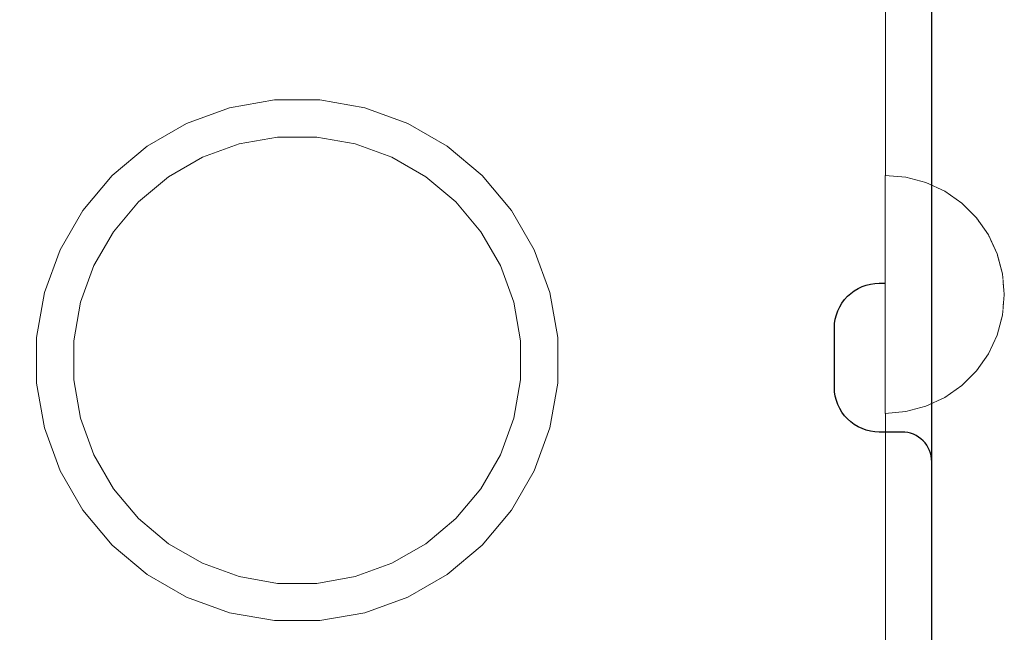
# Model space of a CAD drawing. Units: millimetres. Extents: x 16568 to 22498, y -7935 to 1578.
# Drawn here: x 18297 to 18363, y -2046 to -2005 of the extents above; entities that cross this region are included whole.
import ezdxf

# ---------------------------------------------------------------- set-up
doc = ezdxf.new("R2010")
doc.units = ezdxf.units.MM
doc.header["$MEASUREMENT"] = 0
doc.linetypes.add('Wipeout_Contour', pattern=[1000, 0, -1000])
doc.layers.add('0_Pen_No__65', color=7, linetype='Continuous', lineweight=5, true_color=0x636300)
doc.layers.add('Structural - Bearing_Pen_No__89', color=7, linetype='Continuous', lineweight=5, true_color=0xee7a7a)
doc.layers.add('A-FLOR_Pen_No__1', color=7, linetype='Continuous', lineweight=30)
doc.layers.add('A-NPLT_Pen_No__1', color=7, linetype='Continuous', lineweight=30)

# ---------------------------------------------------------------- blocks, each defined once
blk = doc.blocks.new('lenkis_2L2[32]', base_point=(18463.126, -2067.395))
at = {"layer": '0_Pen_No__65', "color": 46, "linetype": 'Continuous', "lineweight": 5, "true_color": 0x636300}
blk.add_line((18358.126, -2067.395), (18358.126, -1987.395), dxfattribs=at)
blk = doc.blocks.new('500024_ME15_v[55]', base_point=(18366.014, -2082.465))
at = {"layer": '0_Pen_No__65', "color": 46, "linetype": 'Continuous', "lineweight": 5, "true_color": 0x636300}
for p, q in [((18355.014, -2072.966), (18355.014, -1981.966)), ((18310.967, -2010.498), (18308.089, -2011.545)), ((18313.982, -2009.966), (18310.967, -2010.498)), ((18315.514, -2009.966), (18313.982, -2009.966)), ((18317.045, -2009.966), (18315.514, -2009.966)), ((18320.06, -2010.498), (18317.045, -2009.966)), ((18322.938, -2011.545), (18320.06, -2010.498)), ((18308.089, -2011.545), (18305.438, -2013.076)), ((18325.589, -2013.076), (18322.938, -2011.545)), ((18311.616, -2012.922), (18314.201, -2012.466)), ((18314.201, -2012.466), (18315.514, -2012.466)), ((18315.514, -2012.466), (18316.826, -2012.466)), ((18316.826, -2012.466), (18319.411, -2012.922)), ((18305.438, -2013.076), (18303.092, -2015.045)), ((18309.15, -2013.82), (18311.616, -2012.922)), ((18319.411, -2012.922), (18321.877, -2013.82)), ((18327.935, -2015.045), (18325.589, -2013.076)), ((18306.877, -2015.132), (18309.15, -2013.82)), ((18321.877, -2013.82), (18324.15, -2015.132)), ((18303.092, -2015.045), (18301.124, -2017.39)), ((18304.866, -2016.819), (18306.877, -2015.132)), ((18324.15, -2015.132), (18326.161, -2016.819)), ((18329.903, -2017.39), (18327.935, -2015.045)), ((18303.179, -2018.83), (18304.866, -2016.819)), ((18326.161, -2016.819), (18327.848, -2018.83)), ((18301.124, -2017.39), (18299.593, -2020.042)), ((18331.435, -2020.042), (18329.903, -2017.39)), ((18301.867, -2021.103), (18303.179, -2018.83)), ((18327.848, -2018.83), (18329.16, -2021.103)), ((18299.593, -2020.042), (18298.545, -2022.92)), ((18332.482, -2022.92), (18331.435, -2020.042)), ((18300.969, -2023.569), (18301.867, -2021.103)), ((18329.16, -2021.103), (18330.058, -2023.569)), ((18298.545, -2022.92), (18298.014, -2025.935)), ((18333.014, -2025.935), (18332.482, -2022.92)), ((18300.514, -2026.154), (18300.969, -2023.569)), ((18330.058, -2023.569), (18330.514, -2026.154)), ((18298.014, -2025.935), (18298.014, -2028.997)), ((18300.514, -2028.779), (18300.514, -2026.154)), ((18330.514, -2026.154), (18330.514, -2028.779)), ((18333.014, -2028.997), (18333.014, -2025.935)), ((18298.014, -2028.997), (18298.545, -2032.013)), ((18300.969, -2031.363), (18300.514, -2028.779)), ((18330.514, -2028.779), (18330.058, -2031.363)), ((18332.482, -2032.013), (18333.014, -2028.997)), ((18301.867, -2033.83), (18300.969, -2031.363)), ((18330.058, -2031.363), (18329.16, -2033.83)), ((18298.545, -2032.013), (18299.593, -2034.89)), ((18331.435, -2034.89), (18332.482, -2032.013)), ((18303.179, -2036.103), (18301.867, -2033.83)), ((18329.16, -2033.83), (18327.848, -2036.103)), ((18299.593, -2034.89), (18301.124, -2037.542)), ((18329.903, -2037.542), (18331.435, -2034.89)), ((18304.866, -2038.113), (18303.179, -2036.103)), ((18327.848, -2036.103), (18326.161, -2038.113)), ((18301.124, -2037.542), (18303.092, -2039.888)), ((18327.935, -2039.888), (18329.903, -2037.542)), ((18306.877, -2039.801), (18304.866, -2038.113)), ((18326.161, -2038.113), (18324.15, -2039.801)), ((18303.092, -2039.888), (18305.438, -2041.856)), ((18309.15, -2041.113), (18306.877, -2039.801)), ((18324.15, -2039.801), (18321.877, -2041.113)), ((18325.589, -2041.856), (18327.935, -2039.888)), ((18311.616, -2042.011), (18309.15, -2041.113)), ((18321.877, -2041.113), (18319.411, -2042.011)), ((18305.438, -2041.856), (18308.089, -2043.387)), ((18314.201, -2042.466), (18311.616, -2042.011)), ((18319.411, -2042.011), (18316.826, -2042.466)), ((18322.938, -2043.387), (18325.589, -2041.856)), ((18315.514, -2042.466), (18314.201, -2042.466)), ((18316.826, -2042.466), (18315.514, -2042.466)), ((18308.089, -2043.387), (18310.967, -2044.435)), ((18320.06, -2044.435), (18322.938, -2043.387)), ((18310.967, -2044.435), (18313.982, -2044.966)), ((18317.045, -2044.966), (18320.06, -2044.435)), ((18313.982, -2044.966), (18315.514, -2044.966)), ((18315.514, -2044.966), (18317.045, -2044.966))]:
    blk.add_line(p, q, dxfattribs=at)
blk = doc.blocks.new('Semisphere 22[63]', base_point=(18354.997, -2023.038))
at = {"color": 254, "linetype": 'Wipeout_Contour', "lineweight": 0, "ltscale": 55422.581661}
blk.add_wipeout([(18362.876, -2023.038), (18362.997, -2023.038), (18362.876, -2022.797)], dxfattribs=at)
at = {"color": 254, "linetype": 'Wipeout_Contour', "lineweight": 0, "ltscale": 55422.524984}
blk.add_wipeout([(18362.876, -2023.279), (18362.997, -2023.038), (18362.876, -2023.038)], dxfattribs=at)
at = {"color": 254, "linetype": 'Wipeout_Contour', "lineweight": 0, "ltscale": 55422.63261}
blk.add_wipeout([(18362.876, -2023.513), (18362.997, -2023.038), (18362.876, -2023.279)], dxfattribs=at)
at = {"color": 254, "linetype": 'Wipeout_Contour', "lineweight": 0, "ltscale": 55422.701578}
blk.add_wipeout([(18362.876, -2023.732), (18362.997, -2023.038), (18362.876, -2023.513)], dxfattribs=at)
at = {"color": 254, "linetype": 'Wipeout_Contour', "lineweight": 0, "ltscale": 55422.757623}
blk.add_wipeout([(18362.876, -2023.931), (18362.997, -2023.038), (18362.876, -2023.732)], dxfattribs=at)
at = {"color": 254, "linetype": 'Wipeout_Contour', "lineweight": 0, "ltscale": 55422.80482}
blk.add_wipeout([(18362.876, -2024.102), (18362.997, -2023.038), (18362.876, -2023.931)], dxfattribs=at)
at = {"color": 254, "linetype": 'Wipeout_Contour', "lineweight": 0, "ltscale": 55422.843777}
blk.add_wipeout([(18362.876, -2024.241), (18362.997, -2023.038), (18362.876, -2024.102)], dxfattribs=at)
at = {"color": 254, "linetype": 'Wipeout_Contour', "lineweight": 0, "ltscale": 55422.874267}
blk.add_wipeout([(18362.876, -2024.343), (18362.997, -2023.038), (18362.876, -2024.241)], dxfattribs=at)
at = {"color": 254, "linetype": 'Wipeout_Contour', "lineweight": 0, "ltscale": 55422.895918}
blk.add_wipeout([(18362.876, -2024.406), (18362.997, -2023.038), (18362.876, -2024.343)], dxfattribs=at)
at = {"color": 254, "linetype": 'Wipeout_Contour', "lineweight": 0, "ltscale": 55422.908453}
blk.add_wipeout([(18362.876, -2024.427), (18362.997, -2023.038), (18362.876, -2024.406)], dxfattribs=at)
at = {"color": 254, "linetype": 'Wipeout_Contour', "lineweight": 0, "ltscale": 55422.198401}
blk.add_wipeout([(18362.876, -2021.67), (18362.997, -2023.038), (18362.876, -2021.649)], dxfattribs=at)
at = {"color": 254, "linetype": 'Wipeout_Contour', "lineweight": 0, "ltscale": 55422.21092}
blk.add_wipeout([(18362.876, -2021.732), (18362.997, -2023.038), (18362.876, -2021.67)], dxfattribs=at)
at = {"color": 254, "linetype": 'Wipeout_Contour', "lineweight": 0, "ltscale": 55422.232545}
blk.add_wipeout([(18362.876, -2021.835), (18362.997, -2023.038), (18362.876, -2021.732)], dxfattribs=at)
at = {"color": 254, "linetype": 'Wipeout_Contour', "lineweight": 0, "ltscale": 55422.263002}
blk.add_wipeout([(18362.876, -2021.974), (18362.997, -2023.038), (18362.876, -2021.835)], dxfattribs=at)
at = {"color": 254, "linetype": 'Wipeout_Contour', "lineweight": 0, "ltscale": 55422.30192}
blk.add_wipeout([(18362.876, -2022.145), (18362.997, -2023.038), (18362.876, -2021.974)], dxfattribs=at)
at = {"color": 254, "linetype": 'Wipeout_Contour', "lineweight": 0, "ltscale": 73894.302011}
blk.add_wipeout([(18362.515, -2020.343), (18362.876, -2021.67), (18362.876, -2021.649), (18362.515, -2020.302)], dxfattribs=at)
at = {"color": 254, "linetype": 'Wipeout_Contour', "lineweight": 0, "ltscale": 55422.349079}
blk.add_wipeout([(18362.876, -2022.343), (18362.997, -2023.038), (18362.876, -2022.145)], dxfattribs=at)
at = {"color": 254, "linetype": 'Wipeout_Contour', "lineweight": 0, "ltscale": 73894.332373}
blk.add_wipeout([(18362.515, -2020.467), (18362.876, -2021.732), (18362.876, -2021.67), (18362.515, -2020.343)], dxfattribs=at)
at = {"color": 254, "linetype": 'Wipeout_Contour', "lineweight": 0, "ltscale": 55422.405091}
blk.add_wipeout([(18362.876, -2022.563), (18362.997, -2023.038), (18362.876, -2022.343)], dxfattribs=at)
at = {"color": 254, "linetype": 'Wipeout_Contour', "lineweight": 0, "ltscale": 73894.389127}
blk.add_wipeout([(18362.515, -2020.668), (18362.876, -2021.835), (18362.876, -2021.732), (18362.515, -2020.467)], dxfattribs=at)
at = {"color": 254, "linetype": 'Wipeout_Contour', "lineweight": 0, "ltscale": 55422.474034}
blk.add_wipeout([(18362.876, -2022.797), (18362.997, -2023.038), (18362.876, -2022.563)], dxfattribs=at)
at = {"color": 254, "linetype": 'Wipeout_Contour', "lineweight": 0, "ltscale": 73894.470851}
blk.add_wipeout([(18362.876, -2021.974), (18362.876, -2021.835), (18362.515, -2020.668), (18362.515, -2020.942)], dxfattribs=at)
at = {"color": 254, "linetype": 'Wipeout_Contour', "lineweight": 0, "ltscale": 73895.171996}
blk.add_wipeout([(18362.876, -2023.038), (18362.876, -2022.797), (18362.515, -2022.563), (18362.515, -2023.038)], dxfattribs=at)
at = {"color": 254, "linetype": 'Wipeout_Contour', "lineweight": 0, "ltscale": 73891.846128}
blk.add_wipeout([(18361.925, -2019.099), (18362.515, -2020.343), (18362.515, -2020.302), (18361.925, -2019.038)], dxfattribs=at)
at = {"color": 254, "linetype": 'Wipeout_Contour', "lineweight": 0, "ltscale": 73894.575428}
blk.add_wipeout([(18362.515, -2021.279), (18362.876, -2022.145), (18362.876, -2021.974), (18362.515, -2020.942)], dxfattribs=at)
at = {"color": 254, "linetype": 'Wipeout_Contour', "lineweight": 0, "ltscale": 73895.221069}
blk.add_wipeout([(18362.876, -2023.279), (18362.876, -2023.038), (18362.515, -2023.038), (18362.515, -2023.513)], dxfattribs=at)
at = {"color": 254, "linetype": 'Wipeout_Contour', "lineweight": 0, "ltscale": 73891.893488}
blk.add_wipeout([(18361.925, -2019.279), (18362.515, -2020.467), (18362.515, -2020.343), (18361.925, -2019.099)], dxfattribs=at)
at = {"color": 254, "linetype": 'Wipeout_Contour', "lineweight": 0, "ltscale": 73894.700209}
blk.add_wipeout([(18362.876, -2022.343), (18362.876, -2022.145), (18362.515, -2021.279), (18362.515, -2021.67)], dxfattribs=at)
at = {"color": 254, "linetype": 'Wipeout_Contour', "lineweight": 0, "ltscale": 73895.393752}
blk.add_wipeout([(18362.876, -2023.513), (18362.876, -2023.279), (18362.515, -2023.513), (18362.515, -2023.974)], dxfattribs=at)
at = {"color": 254, "linetype": 'Wipeout_Contour', "lineweight": 0, "ltscale": 73891.983744}
blk.add_wipeout([(18362.515, -2020.668), (18362.515, -2020.467), (18361.925, -2019.279), (18361.925, -2019.574)], dxfattribs=at)
at = {"color": 254, "linetype": 'Wipeout_Contour', "lineweight": 0, "ltscale": 73894.842313}
blk.add_wipeout([(18362.876, -2022.563), (18362.876, -2022.343), (18362.515, -2021.67), (18362.515, -2022.102)], dxfattribs=at)
at = {"color": 254, "linetype": 'Wipeout_Contour', "lineweight": 0, "ltscale": 73895.550898}
blk.add_wipeout([(18362.876, -2023.732), (18362.876, -2023.513), (18362.515, -2023.974), (18362.515, -2024.406)], dxfattribs=at)
at = {"color": 254, "linetype": 'Wipeout_Contour', "lineweight": 0, "ltscale": 73888.562363}
blk.add_wipeout([(18361.125, -2017.974), (18361.925, -2019.099), (18361.925, -2019.038), (18361.125, -2017.895)], dxfattribs=at)
at = {"color": 254, "linetype": 'Wipeout_Contour', "lineweight": 0, "ltscale": 73892.114427}
blk.add_wipeout([(18362.515, -2020.668), (18361.925, -2019.574), (18361.925, -2019.974), (18362.515, -2020.942)], dxfattribs=at)
at = {"color": 254, "linetype": 'Wipeout_Contour', "lineweight": 0, "ltscale": 73894.999351}
blk.add_wipeout([(18362.515, -2022.563), (18362.876, -2022.797), (18362.876, -2022.563), (18362.515, -2022.102)], dxfattribs=at)
at = {"color": 254, "linetype": 'Wipeout_Contour', "lineweight": 0, "ltscale": 73895.693153}
blk.add_wipeout([(18362.876, -2023.931), (18362.876, -2023.732), (18362.515, -2024.406), (18362.515, -2024.797)], dxfattribs=at)
at = {"layer": '0_Pen_No__65', "color": 46, "linetype": 'Continuous', "lineweight": 5, "true_color": 0x636300}
blk.add_line((18362.997, -2023.038), (18362.876, -2021.649), dxfattribs=at)
at = {"color": 254, "linetype": 'Wipeout_Contour', "lineweight": 0, "ltscale": 73888.625346}
blk.add_wipeout([(18361.925, -2019.279), (18361.925, -2019.099), (18361.125, -2017.974), (18361.125, -2018.206)], dxfattribs=at)
at = {"color": 254, "linetype": 'Wipeout_Contour', "lineweight": 0, "ltscale": 73892.281846}
blk.add_wipeout([(18361.925, -2020.467), (18362.515, -2021.279), (18362.515, -2020.942), (18361.925, -2019.974)], dxfattribs=at)
at = {"color": 254, "linetype": 'Wipeout_Contour', "lineweight": 0, "ltscale": 73893.213964}
blk.add_wipeout([(18361.925, -2023.038), (18362.515, -2023.038), (18362.515, -2022.563), (18361.925, -2022.343)], dxfattribs=at)
at = {"color": 254, "linetype": 'Wipeout_Contour', "lineweight": 0, "ltscale": 73895.818108}
blk.add_wipeout([(18362.876, -2024.102), (18362.876, -2023.931), (18362.515, -2024.797), (18362.515, -2025.134)], dxfattribs=at)
at = {"color": 254, "linetype": 'Wipeout_Contour', "lineweight": 0, "ltscale": 73888.746431}
blk.add_wipeout([(18361.925, -2019.279), (18361.125, -2018.206), (18361.125, -2018.584), (18361.925, -2019.574)], dxfattribs=at)
at = {"color": 254, "linetype": 'Wipeout_Contour', "lineweight": 0, "ltscale": 73892.481249}
blk.add_wipeout([(18361.925, -2021.038), (18362.515, -2021.67), (18362.515, -2021.279), (18361.925, -2020.467)], dxfattribs=at)
at = {"color": 254, "linetype": 'Wipeout_Contour', "lineweight": 0, "ltscale": 73893.400957}
blk.add_wipeout([(18361.925, -2023.732), (18362.515, -2023.513), (18362.515, -2023.038), (18361.925, -2023.038)], dxfattribs=at)
at = {"color": 254, "linetype": 'Wipeout_Contour', "lineweight": 0, "ltscale": 73895.92286}
blk.add_wipeout([(18362.876, -2024.241), (18362.876, -2024.102), (18362.515, -2025.134), (18362.515, -2025.407)], dxfattribs=at)
at = {"color": 254, "linetype": 'Wipeout_Contour', "lineweight": 0, "ltscale": 73884.550387}
blk.add_wipeout([(18360.139, -2017.003), (18361.125, -2017.974), (18361.125, -2017.895), (18360.139, -2016.909)], dxfattribs=at)
at = {"color": 254, "linetype": 'Wipeout_Contour', "lineweight": 0, "ltscale": 73888.922218}
blk.add_wipeout([(18361.125, -2019.099), (18361.925, -2019.974), (18361.925, -2019.574), (18361.125, -2018.584)], dxfattribs=at)
at = {"color": 254, "linetype": 'Wipeout_Contour', "lineweight": 0, "ltscale": 73892.707056}
blk.add_wipeout([(18361.925, -2021.67), (18362.515, -2022.102), (18362.515, -2021.67), (18361.925, -2021.038)], dxfattribs=at)
at = {"color": 254, "linetype": 'Wipeout_Contour', "lineweight": 0, "ltscale": 73896.00474}
blk.add_wipeout([(18362.515, -2025.609), (18362.876, -2024.343), (18362.876, -2024.241), (18362.515, -2025.407)], dxfattribs=at)
at = {"color": 254, "linetype": 'Wipeout_Contour', "lineweight": 0, "ltscale": 73884.627126}
blk.add_wipeout([(18361.125, -2017.974), (18360.139, -2017.003), (18360.139, -2017.279), (18361.125, -2018.206)], dxfattribs=at)
at = {"color": 254, "linetype": 'Wipeout_Contour', "lineweight": 0, "ltscale": 73889.147613}
blk.add_wipeout([(18361.125, -2019.732), (18361.925, -2020.467), (18361.925, -2019.974), (18361.125, -2019.099)], dxfattribs=at)
at = {"color": 254, "linetype": 'Wipeout_Contour', "lineweight": 0, "ltscale": 73892.953218}
blk.add_wipeout([(18361.925, -2022.343), (18362.515, -2022.563), (18362.515, -2022.102), (18361.925, -2021.67)], dxfattribs=at)
at = {"color": 254, "linetype": 'Wipeout_Contour', "lineweight": 0, "ltscale": 73896.061613}
blk.add_wipeout([(18362.515, -2025.732), (18362.876, -2024.406), (18362.876, -2024.343), (18362.515, -2025.609)], dxfattribs=at)
at = {"layer": '0_Pen_No__65', "color": 46, "linetype": 'Continuous', "lineweight": 5, "true_color": 0x636300}
blk.add_line((18362.876, -2021.649), (18362.515, -2020.302), dxfattribs=at)
at = {"color": 254, "linetype": 'Wipeout_Contour', "lineweight": 0, "ltscale": 73884.77541}
blk.add_wipeout([(18360.139, -2017.73), (18361.125, -2018.584), (18361.125, -2018.206), (18360.139, -2017.279)], dxfattribs=at)
at = {"color": 254, "linetype": 'Wipeout_Contour', "lineweight": 0, "ltscale": 73889.416014}
blk.add_wipeout([(18361.925, -2021.038), (18361.925, -2020.467), (18361.125, -2019.732), (18361.125, -2020.467)], dxfattribs=at)
at = {"color": 254, "linetype": 'Wipeout_Contour', "lineweight": 0, "ltscale": 73890.396287}
blk.add_wipeout([(18361.925, -2023.038), (18361.925, -2022.343), (18361.125, -2022.145), (18361.125, -2023.038)], dxfattribs=at)
at = {"color": 254, "linetype": 'Wipeout_Contour', "lineweight": 0, "ltscale": 73896.092044}
blk.add_wipeout([(18362.515, -2025.774), (18362.876, -2024.427), (18362.876, -2024.406), (18362.515, -2025.732)], dxfattribs=at)
at = {"layer": '0_Pen_No__65', "color": 46, "linetype": 'Continuous', "lineweight": 5, "true_color": 0x636300}
blk.add_line((18362.997, -2023.038), (18362.876, -2024.427), dxfattribs=at)
at = {"color": 254, "linetype": 'Wipeout_Contour', "lineweight": 0, "ltscale": 73879.93199}
blk.add_wipeout([(18358.997, -2016.215), (18360.139, -2017.003), (18360.139, -2016.909), (18358.997, -2016.11)], dxfattribs=at)
at = {"color": 254, "linetype": 'Wipeout_Contour', "lineweight": 0, "ltscale": 73884.991045}
blk.add_wipeout([(18360.139, -2018.343), (18361.125, -2019.099), (18361.125, -2018.584), (18360.139, -2017.73)], dxfattribs=at)
at = {"color": 254, "linetype": 'Wipeout_Contour', "lineweight": 0, "ltscale": 73889.71956}
blk.add_wipeout([(18361.125, -2021.279), (18361.925, -2021.67), (18361.925, -2021.038), (18361.125, -2020.467)], dxfattribs=at)
at = {"color": 254, "linetype": 'Wipeout_Contour', "lineweight": 0, "ltscale": 73893.661824}
blk.add_wipeout([(18361.925, -2024.406), (18362.515, -2023.974), (18362.515, -2023.513), (18361.925, -2023.732)], dxfattribs=at)
at = {"layer": '0_Pen_No__65', "color": 46, "linetype": 'Continuous', "lineweight": 5, "true_color": 0x636300}
blk.add_line((18362.515, -2020.302), (18361.925, -2019.038), dxfattribs=at)
at = {"color": 254, "linetype": 'Wipeout_Contour', "lineweight": 0, "ltscale": 73880.020177}
blk.add_wipeout([(18360.139, -2017.003), (18358.997, -2016.215), (18358.997, -2016.527), (18360.139, -2017.279)], dxfattribs=at)
at = {"color": 254, "linetype": 'Wipeout_Contour', "lineweight": 0, "ltscale": 73885.267716}
blk.add_wipeout([(18361.125, -2019.732), (18361.125, -2019.099), (18360.139, -2018.343), (18360.139, -2019.099)], dxfattribs=at)
at = {"color": 254, "linetype": 'Wipeout_Contour', "lineweight": 0, "ltscale": 73890.049434}
blk.add_wipeout([(18361.925, -2022.343), (18361.925, -2021.67), (18361.125, -2021.279), (18361.125, -2022.145)], dxfattribs=at)
at = {"color": 254, "linetype": 'Wipeout_Contour', "lineweight": 0, "ltscale": 73893.908253}
blk.add_wipeout([(18361.925, -2025.038), (18362.515, -2024.406), (18362.515, -2023.974), (18361.925, -2024.406)], dxfattribs=at)
at = {"color": 254, "linetype": 'Wipeout_Contour', "lineweight": 0, "ltscale": 73880.191184}
blk.add_wipeout([(18358.997, -2017.038), (18360.139, -2017.73), (18360.139, -2017.279), (18358.997, -2016.527)], dxfattribs=at)
at = {"color": 254, "linetype": 'Wipeout_Contour', "lineweight": 0, "ltscale": 73885.597228}
blk.add_wipeout([(18361.125, -2020.467), (18361.125, -2019.732), (18360.139, -2019.099), (18360.139, -2019.974)], dxfattribs=at)
at = {"color": 254, "linetype": 'Wipeout_Contour', "lineweight": 0, "ltscale": 73890.695353}
blk.add_wipeout([(18361.925, -2023.732), (18361.925, -2023.038), (18361.125, -2023.038), (18361.125, -2023.931)], dxfattribs=at)
at = {"color": 254, "linetype": 'Wipeout_Contour', "lineweight": 0, "ltscale": 73894.13443}
blk.add_wipeout([(18361.925, -2025.609), (18362.515, -2024.797), (18362.515, -2024.406), (18361.925, -2025.038)], dxfattribs=at)
at = {"layer": '0_Pen_No__65', "color": 46, "linetype": 'Continuous', "lineweight": 5, "true_color": 0x636300}
blk.add_line((18361.925, -2019.038), (18361.125, -2017.895), dxfattribs=at)
at = {"color": 254, "linetype": 'Wipeout_Contour', "lineweight": 0, "ltscale": 73874.847386}
blk.add_wipeout([(18357.733, -2015.634), (18358.997, -2016.215), (18358.997, -2016.11), (18357.733, -2015.52)], dxfattribs=at)
at = {"color": 254, "linetype": 'Wipeout_Contour', "lineweight": 0, "ltscale": 73880.440175}
blk.add_wipeout([(18360.139, -2018.343), (18360.139, -2017.73), (18358.997, -2017.038), (18358.997, -2017.73)], dxfattribs=at)
at = {"color": 254, "linetype": 'Wipeout_Contour', "lineweight": 0, "ltscale": 73885.969783}
blk.add_wipeout([(18360.139, -2020.942), (18361.125, -2021.279), (18361.125, -2020.467), (18360.139, -2019.974)], dxfattribs=at)
at = {"color": 254, "linetype": 'Wipeout_Contour', "lineweight": 0, "ltscale": 73886.798798}
blk.add_wipeout([(18360.139, -2023.038), (18361.125, -2023.038), (18361.125, -2022.145), (18360.139, -2021.974)], dxfattribs=at)
at = {"color": 254, "linetype": 'Wipeout_Contour', "lineweight": 0, "ltscale": 73894.334258}
blk.add_wipeout([(18361.925, -2026.102), (18362.515, -2025.134), (18362.515, -2024.797), (18361.925, -2025.609)], dxfattribs=at)
at = {"color": 254, "linetype": 'Wipeout_Contour', "lineweight": 0, "ltscale": 73874.944323}
blk.add_wipeout([(18358.997, -2016.527), (18358.997, -2016.215), (18357.733, -2015.634), (18357.733, -2015.974)], dxfattribs=at)
at = {"color": 254, "linetype": 'Wipeout_Contour', "lineweight": 0, "ltscale": 73880.759829}
blk.add_wipeout([(18360.139, -2018.343), (18358.997, -2017.73), (18358.997, -2018.584), (18360.139, -2019.099)], dxfattribs=at)
at = {"color": 254, "linetype": 'Wipeout_Contour', "lineweight": 0, "ltscale": 73886.374298}
blk.add_wipeout([(18360.139, -2021.974), (18361.125, -2022.145), (18361.125, -2021.279), (18360.139, -2020.942)], dxfattribs=at)
at = {"color": 254, "linetype": 'Wipeout_Contour', "lineweight": 0, "ltscale": 73891.042445}
blk.add_wipeout([(18361.925, -2024.406), (18361.925, -2023.732), (18361.125, -2023.931), (18361.125, -2024.797)], dxfattribs=at)
at = {"color": 254, "linetype": 'Wipeout_Contour', "lineweight": 0, "ltscale": 73894.502105}
blk.add_wipeout([(18362.515, -2025.407), (18362.515, -2025.134), (18361.925, -2026.102), (18361.925, -2026.502)], dxfattribs=at)
at = {"layer": '0_Pen_No__65', "color": 46, "linetype": 'Continuous', "lineweight": 5, "true_color": 0x636300}
blk.add_line((18361.125, -2017.895), (18360.139, -2016.909), dxfattribs=at)
at = {"color": 254, "linetype": 'Wipeout_Contour', "lineweight": 0, "ltscale": 73869.450945}
blk.add_wipeout([(18356.386, -2015.279), (18357.733, -2015.634), (18357.733, -2015.52), (18356.386, -2015.159)], dxfattribs=at)
at = {"color": 254, "linetype": 'Wipeout_Contour', "lineweight": 0, "ltscale": 73875.132862}
blk.add_wipeout([(18357.733, -2016.527), (18358.997, -2017.038), (18358.997, -2016.527), (18357.733, -2015.974)], dxfattribs=at)
at = {"color": 254, "linetype": 'Wipeout_Contour', "lineweight": 0, "ltscale": 73881.14063}
blk.add_wipeout([(18358.997, -2019.574), (18360.139, -2019.974), (18360.139, -2019.099), (18358.997, -2018.584)], dxfattribs=at)
at = {"color": 254, "linetype": 'Wipeout_Contour', "lineweight": 0, "ltscale": 73894.633168}
blk.add_wipeout([(18362.515, -2025.609), (18362.515, -2025.407), (18361.925, -2026.502), (18361.925, -2026.797)], dxfattribs=at)
at = {"color": 254, "linetype": 'Wipeout_Contour', "lineweight": 0, "ltscale": 73869.55358}
blk.add_wipeout([(18357.733, -2015.634), (18356.386, -2015.279), (18356.386, -2015.634), (18357.733, -2015.974)], dxfattribs=at)
at = {"color": 254, "linetype": 'Wipeout_Contour', "lineweight": 0, "ltscale": 73875.407695}
blk.add_wipeout([(18358.997, -2017.73), (18358.997, -2017.038), (18357.733, -2016.527), (18357.733, -2017.279)], dxfattribs=at)
at = {"color": 254, "linetype": 'Wipeout_Contour', "lineweight": 0, "ltscale": 73881.571181}
blk.add_wipeout([(18358.997, -2020.668), (18360.139, -2020.942), (18360.139, -2019.974), (18358.997, -2019.574)], dxfattribs=at)
at = {"color": 254, "linetype": 'Wipeout_Contour', "lineweight": 0, "ltscale": 73894.72371}
blk.add_wipeout([(18361.925, -2026.977), (18362.515, -2025.732), (18362.515, -2025.609), (18361.925, -2026.797)], dxfattribs=at)
at = {"layer": '0_Pen_No__65', "color": 46, "linetype": 'Continuous', "lineweight": 5, "true_color": 0x636300}
blk.add_line((18360.139, -2016.909), (18358.997, -2016.11), dxfattribs=at)
at = {"color": 254, "linetype": 'Wipeout_Contour', "lineweight": 0, "ltscale": 73863.906376}
blk.add_wipeout([(18354.997, -2015.159), (18356.386, -2015.279), (18356.386, -2015.159), (18354.997, -2015.038)], dxfattribs=at)
at = {"color": 254, "linetype": 'Wipeout_Contour', "lineweight": 0, "ltscale": 73869.753905}
blk.add_wipeout([(18356.386, -2016.215), (18357.733, -2016.527), (18357.733, -2015.974), (18356.386, -2015.634)], dxfattribs=at)
at = {"color": 254, "linetype": 'Wipeout_Contour', "lineweight": 0, "ltscale": 73875.760716}
blk.add_wipeout([(18357.733, -2018.206), (18358.997, -2018.584), (18358.997, -2017.73), (18357.733, -2017.279)], dxfattribs=at)
at = {"color": 254, "linetype": 'Wipeout_Contour', "lineweight": 0, "ltscale": 73894.771232}
blk.add_wipeout([(18361.925, -2027.038), (18362.515, -2025.774), (18362.515, -2025.732), (18361.925, -2026.977)], dxfattribs=at)
at = {"layer": '0_Pen_No__65', "color": 46, "linetype": 'Continuous', "lineweight": 5, "true_color": 0x636300}
blk.add_line((18362.876, -2024.427), (18362.515, -2025.774), dxfattribs=at)
at = {"color": 254, "linetype": 'Wipeout_Contour', "lineweight": 0, "ltscale": 73864.011315}
blk.add_wipeout([(18356.386, -2015.279), (18354.997, -2015.159), (18354.997, -2015.52), (18356.386, -2015.634)], dxfattribs=at)
at = {"color": 254, "linetype": 'Wipeout_Contour', "lineweight": 0, "ltscale": 73870.046279}
blk.add_wipeout([(18357.733, -2016.527), (18356.386, -2016.215), (18356.386, -2017.003), (18357.733, -2017.279)], dxfattribs=at)
at = {"color": 254, "linetype": 'Wipeout_Contour', "lineweight": 0, "ltscale": 73876.181384}
blk.add_wipeout([(18357.733, -2019.279), (18358.997, -2019.574), (18358.997, -2018.584), (18357.733, -2018.206)], dxfattribs=at)
at = {"color": 254, "linetype": 'Wipeout_Contour', "lineweight": 0, "ltscale": 73891.372804}
blk.add_wipeout([(18361.925, -2025.038), (18361.925, -2024.406), (18361.125, -2024.797), (18361.125, -2025.609)], dxfattribs=at)
at = {"layer": '0_Pen_No__65', "color": 46, "linetype": 'Continuous', "lineweight": 5, "true_color": 0x636300}
for p, q in [((18356.386, -2015.159), (18354.997, -2015.038)), ((18354.997, -2015.038), (18354.997, -2015.159)), ((18358.997, -2016.11), (18357.733, -2015.52))]:
    blk.add_line(p, q, dxfattribs=at)
at = {"color": 254, "linetype": 'Wipeout_Contour', "lineweight": 0, "ltscale": 73864.217345}
blk.add_wipeout([(18354.997, -2016.11), (18356.386, -2016.215), (18356.386, -2015.634), (18354.997, -2015.52)], dxfattribs=at)
at = {"color": 254, "linetype": 'Wipeout_Contour', "lineweight": 0, "ltscale": 73870.422042}
blk.add_wipeout([(18356.386, -2017.974), (18357.733, -2018.206), (18357.733, -2017.279), (18356.386, -2017.003)], dxfattribs=at)
at = {"color": 254, "linetype": 'Wipeout_Contour', "lineweight": 0, "ltscale": 73887.192246}
blk.add_wipeout([(18360.139, -2024.102), (18361.125, -2023.931), (18361.125, -2023.038), (18360.139, -2023.038)], dxfattribs=at)
at = {"color": 254, "linetype": 'Wipeout_Contour', "lineweight": 0, "ltscale": 73891.677016}
blk.add_wipeout([(18361.925, -2025.609), (18361.925, -2025.038), (18361.125, -2025.609), (18361.125, -2026.343)], dxfattribs=at)
at = {"layer": '0_Pen_No__65', "color": 46, "linetype": 'Continuous', "lineweight": 5, "true_color": 0x636300}
for p, q in [((18354.997, -2015.159), (18354.997, -2015.52)), ((18357.733, -2015.52), (18356.386, -2015.159))]:
    blk.add_line(p, q, dxfattribs=at)
at = {"color": 254, "linetype": 'Wipeout_Contour', "lineweight": 0, "ltscale": 73864.518486}
blk.add_wipeout([(18356.386, -2017.003), (18356.386, -2016.215), (18354.997, -2016.11), (18354.997, -2016.909)], dxfattribs=at)
at = {"color": 254, "linetype": 'Wipeout_Contour', "lineweight": 0, "ltscale": 73882.52876}
blk.add_wipeout([(18358.997, -2023.038), (18360.139, -2023.038), (18360.139, -2021.974), (18358.997, -2021.835)], dxfattribs=at)
at = {"color": 254, "linetype": 'Wipeout_Contour', "lineweight": 0, "ltscale": 73887.617121}
blk.add_wipeout([(18360.139, -2025.134), (18361.125, -2024.797), (18361.125, -2023.931), (18360.139, -2024.102)], dxfattribs=at)
at = {"color": 254, "linetype": 'Wipeout_Contour', "lineweight": 0, "ltscale": 73891.946181}
blk.add_wipeout([(18361.125, -2026.977), (18361.925, -2026.102), (18361.925, -2025.609), (18361.125, -2026.343)], dxfattribs=at)
at = {"layer": '0_Pen_No__65', "color": 46, "linetype": 'Continuous', "lineweight": 5, "true_color": 0x636300}
blk.add_line((18354.997, -2015.52), (18354.997, -2016.11), dxfattribs=at)
at = {"color": 254, "linetype": 'Wipeout_Contour', "lineweight": 0, "ltscale": 73882.038567}
blk.add_wipeout([(18358.997, -2021.835), (18360.139, -2021.974), (18360.139, -2020.942), (18358.997, -2020.668)], dxfattribs=at)
at = {"color": 254, "linetype": 'Wipeout_Contour', "lineweight": 0, "ltscale": 73883.00012}
blk.add_wipeout([(18358.997, -2024.241), (18360.139, -2024.102), (18360.139, -2023.038), (18358.997, -2023.038)], dxfattribs=at)
at = {"color": 254, "linetype": 'Wipeout_Contour', "lineweight": 0, "ltscale": 73892.172342}
blk.add_wipeout([(18361.125, -2027.491), (18361.925, -2026.502), (18361.925, -2026.102), (18361.125, -2026.977)], dxfattribs=at)
at = {"color": 254, "linetype": 'Wipeout_Contour', "lineweight": 0, "ltscale": 73876.65707}
blk.add_wipeout([(18357.733, -2020.467), (18358.997, -2020.668), (18358.997, -2019.574), (18357.733, -2019.279)], dxfattribs=at)
at = {"color": 254, "linetype": 'Wipeout_Contour', "lineweight": 0, "ltscale": 73877.714956}
blk.add_wipeout([(18357.733, -2023.038), (18358.997, -2023.038), (18358.997, -2021.835), (18357.733, -2021.732)], dxfattribs=at)
at = {"color": 254, "linetype": 'Wipeout_Contour', "lineweight": 0, "ltscale": 73888.022373}
blk.add_wipeout([(18360.139, -2026.102), (18361.125, -2025.609), (18361.125, -2024.797), (18360.139, -2025.134)], dxfattribs=at)
at = {"color": 254, "linetype": 'Wipeout_Contour', "lineweight": 0, "ltscale": 73892.34881}
blk.add_wipeout([(18361.925, -2026.797), (18361.925, -2026.502), (18361.125, -2027.491), (18361.125, -2027.87)], dxfattribs=at)
at = {"color": 254, "linetype": 'Wipeout_Contour', "lineweight": 0, "ltscale": 73870.869937}
blk.add_wipeout([(18356.386, -2019.099), (18357.733, -2019.279), (18357.733, -2018.206), (18356.386, -2017.974)], dxfattribs=at)
at = {"color": 254, "linetype": 'Wipeout_Contour', "lineweight": 0, "ltscale": 73877.173453}
blk.add_wipeout([(18357.733, -2021.732), (18358.997, -2021.835), (18358.997, -2020.668), (18357.733, -2020.467)], dxfattribs=at)
at = {"color": 254, "linetype": 'Wipeout_Contour', "lineweight": 0, "ltscale": 73892.470406}
blk.add_wipeout([(18361.925, -2026.977), (18361.925, -2026.797), (18361.125, -2027.87), (18361.125, -2028.102)], dxfattribs=at)
at = {"color": 254, "linetype": 'Wipeout_Contour', "lineweight": 0, "ltscale": 73864.905723}
blk.add_wipeout([(18354.997, -2017.895), (18356.386, -2017.974), (18356.386, -2017.003), (18354.997, -2016.909)], dxfattribs=at)
at = {"color": 254, "linetype": 'Wipeout_Contour', "lineweight": 0, "ltscale": 73871.37649}
blk.add_wipeout([(18356.386, -2020.343), (18357.733, -2020.467), (18357.733, -2019.279), (18356.386, -2019.099)], dxfattribs=at)
at = {"color": 254, "linetype": 'Wipeout_Contour', "lineweight": 0, "ltscale": 73892.533671}
blk.add_wipeout([(18361.125, -2028.18), (18361.925, -2027.038), (18361.925, -2026.977), (18361.125, -2028.102)], dxfattribs=at)
at = {"layer": '0_Pen_No__65', "color": 46, "linetype": 'Continuous', "lineweight": 5, "true_color": 0x636300}
for p, q in [((18354.997, -2016.11), (18354.997, -2016.909)), ((18362.515, -2025.774), (18361.925, -2027.038))]:
    blk.add_line(p, q, dxfattribs=at)
at = {"color": 254, "linetype": 'Wipeout_Contour', "lineweight": 0, "ltscale": 73865.367407}
blk.add_wipeout([(18354.997, -2019.038), (18356.386, -2019.099), (18356.386, -2017.974), (18354.997, -2017.895)], dxfattribs=at)
at = {"color": 254, "linetype": 'Wipeout_Contour', "lineweight": 0, "ltscale": 73888.395932}
blk.add_wipeout([(18361.125, -2026.343), (18361.125, -2025.609), (18360.139, -2026.102), (18360.139, -2026.977)], dxfattribs=at)
at = {"layer": '0_Pen_No__65', "color": 46, "linetype": 'Continuous', "lineweight": 5, "true_color": 0x636300}
blk.add_line((18354.997, -2016.909), (18354.997, -2017.895), dxfattribs=at)
at = {"color": 254, "linetype": 'Wipeout_Contour', "lineweight": 0, "ltscale": 73883.490826}
blk.add_wipeout([(18358.997, -2025.407), (18360.139, -2025.134), (18360.139, -2024.102), (18358.997, -2024.241)], dxfattribs=at)
at = {"color": 254, "linetype": 'Wipeout_Contour', "lineweight": 0, "ltscale": 73888.726593}
blk.add_wipeout([(18361.125, -2026.977), (18361.125, -2026.343), (18360.139, -2026.977), (18360.139, -2027.732)], dxfattribs=at)
at = {"color": 254, "linetype": 'Wipeout_Contour', "lineweight": 0, "ltscale": 73878.247309}
blk.add_wipeout([(18357.733, -2024.343), (18358.997, -2024.241), (18358.997, -2023.038), (18357.733, -2023.038)], dxfattribs=at)
at = {"color": 254, "linetype": 'Wipeout_Contour', "lineweight": 0, "ltscale": 73883.959202}
blk.add_wipeout([(18358.997, -2026.502), (18360.139, -2026.102), (18360.139, -2025.134), (18358.997, -2025.407)], dxfattribs=at)
at = {"color": 254, "linetype": 'Wipeout_Contour', "lineweight": 0, "ltscale": 73889.004417}
blk.add_wipeout([(18360.139, -2028.345), (18361.125, -2027.491), (18361.125, -2026.977), (18360.139, -2027.732)], dxfattribs=at)
at = {"color": 254, "linetype": 'Wipeout_Contour', "lineweight": 0, "ltscale": 73872.503098}
blk.add_wipeout([(18356.386, -2023.038), (18357.733, -2023.038), (18357.733, -2021.732), (18356.386, -2021.67)], dxfattribs=at)
at = {"color": 254, "linetype": 'Wipeout_Contour', "lineweight": 0, "ltscale": 73878.789449}
blk.add_wipeout([(18357.733, -2025.609), (18358.997, -2025.407), (18358.997, -2024.241), (18357.733, -2024.343)], dxfattribs=at)
at = {"color": 254, "linetype": 'Wipeout_Contour', "lineweight": 0, "ltscale": 73889.22107}
blk.add_wipeout([(18360.139, -2028.797), (18361.125, -2027.87), (18361.125, -2027.491), (18360.139, -2028.345)], dxfattribs=at)
at = {"color": 254, "linetype": 'Wipeout_Contour', "lineweight": 0, "ltscale": 73871.926418}
blk.add_wipeout([(18356.386, -2021.67), (18357.733, -2021.732), (18357.733, -2020.467), (18356.386, -2020.343)], dxfattribs=at)
at = {"color": 254, "linetype": 'Wipeout_Contour', "lineweight": 0, "ltscale": 73873.078778}
blk.add_wipeout([(18356.386, -2024.406), (18357.733, -2024.343), (18357.733, -2023.038), (18356.386, -2023.038)], dxfattribs=at)
at = {"color": 254, "linetype": 'Wipeout_Contour', "lineweight": 0, "ltscale": 73884.391097}
blk.add_wipeout([(18358.997, -2027.491), (18360.139, -2026.977), (18360.139, -2026.102), (18358.997, -2026.502)], dxfattribs=at)
at = {"color": 254, "linetype": 'Wipeout_Contour', "lineweight": 0, "ltscale": 73889.370118}
blk.add_wipeout([(18361.125, -2027.87), (18360.139, -2028.797), (18360.139, -2029.073), (18361.125, -2028.102)], dxfattribs=at)
at = {"color": 254, "linetype": 'Wipeout_Contour', "lineweight": 0, "ltscale": 73865.889622}
blk.add_wipeout([(18354.997, -2020.302), (18356.386, -2020.343), (18356.386, -2019.099), (18354.997, -2019.038)], dxfattribs=at)
at = {"color": 254, "linetype": 'Wipeout_Contour', "lineweight": 0, "ltscale": 73867.051165}
blk.add_wipeout([(18354.997, -2023.038), (18356.386, -2023.038), (18356.386, -2021.67), (18354.997, -2021.649)], dxfattribs=at)
at = {"color": 254, "linetype": 'Wipeout_Contour', "lineweight": 0, "ltscale": 73889.447277}
blk.add_wipeout([(18360.139, -2029.166), (18361.125, -2028.18), (18361.125, -2028.102), (18360.139, -2029.073)], dxfattribs=at)
at = {"layer": '0_Pen_No__65', "color": 46, "linetype": 'Continuous', "lineweight": 5, "true_color": 0x636300}
for p, q in [((18354.997, -2017.895), (18354.997, -2019.038)), ((18361.925, -2027.038), (18361.125, -2028.18))]:
    blk.add_line(p, q, dxfattribs=at)
at = {"color": 254, "linetype": 'Wipeout_Contour', "lineweight": 0, "ltscale": 73866.456593}
blk.add_wipeout([(18354.997, -2021.649), (18356.386, -2021.67), (18356.386, -2020.343), (18354.997, -2020.302)], dxfattribs=at)
at = {"color": 254, "linetype": 'Wipeout_Contour', "lineweight": 0, "ltscale": 73884.773432}
blk.add_wipeout([(18360.139, -2027.732), (18360.139, -2026.977), (18358.997, -2027.491), (18358.997, -2028.345)], dxfattribs=at)
at = {"layer": '0_Pen_No__65', "color": 46, "linetype": 'Continuous', "lineweight": 5, "true_color": 0x636300}
for p, q in [((18354.997, -2019.038), (18354.997, -2020.302)), ((18354.997, -2020.302), (18354.997, -2021.649))]:
    blk.add_line(p, q, dxfattribs=at)
at = {"color": 254, "linetype": 'Wipeout_Contour', "lineweight": 0, "ltscale": 73879.307047}
blk.add_wipeout([(18357.733, -2026.797), (18358.997, -2026.502), (18358.997, -2025.407), (18357.733, -2025.609)], dxfattribs=at)
at = {"color": 254, "linetype": 'Wipeout_Contour', "lineweight": 0, "ltscale": 73885.094624}
blk.add_wipeout([(18360.139, -2028.345), (18360.139, -2027.732), (18358.997, -2028.345), (18358.997, -2029.038)], dxfattribs=at)
at = {"color": 254, "linetype": 'Wipeout_Contour', "lineweight": 0, "ltscale": 73873.656189}
blk.add_wipeout([(18356.386, -2025.732), (18357.733, -2025.609), (18357.733, -2024.343), (18356.386, -2024.406)], dxfattribs=at)
at = {"color": 254, "linetype": 'Wipeout_Contour', "lineweight": 0, "ltscale": 73879.784377}
blk.add_wipeout([(18357.733, -2027.87), (18358.997, -2027.491), (18358.997, -2026.502), (18357.733, -2026.797)], dxfattribs=at)
at = {"color": 254, "linetype": 'Wipeout_Contour', "lineweight": 0, "ltscale": 73885.344972}
blk.add_wipeout([(18358.997, -2029.548), (18360.139, -2028.797), (18360.139, -2028.345), (18358.997, -2029.038)], dxfattribs=at)
at = {"color": 254, "linetype": 'Wipeout_Contour', "lineweight": 0, "ltscale": 73867.651952}
blk.add_wipeout([(18354.997, -2024.427), (18356.386, -2024.406), (18356.386, -2023.038), (18354.997, -2023.038)], dxfattribs=at)
at = {"color": 254, "linetype": 'Wipeout_Contour', "lineweight": 0, "ltscale": 73874.207501}
blk.add_wipeout([(18356.386, -2026.977), (18357.733, -2026.797), (18357.733, -2025.609), (18356.386, -2025.732)], dxfattribs=at)
at = {"color": 254, "linetype": 'Wipeout_Contour', "lineweight": 0, "ltscale": 73885.516994}
blk.add_wipeout([(18360.139, -2028.797), (18358.997, -2029.548), (18358.997, -2029.861), (18360.139, -2029.073)], dxfattribs=at)
at = {"layer": '0_Pen_No__65', "color": 46, "linetype": 'Continuous', "lineweight": 5, "true_color": 0x636300}
blk.add_line((18354.997, -2021.649), (18354.997, -2023.038), dxfattribs=at)
at = {"color": 254, "linetype": 'Wipeout_Contour', "lineweight": 0, "ltscale": 73868.247308}
blk.add_wipeout([(18354.997, -2025.774), (18356.386, -2025.732), (18356.386, -2024.406), (18354.997, -2024.427)], dxfattribs=at)
at = {"color": 254, "linetype": 'Wipeout_Contour', "lineweight": 0, "ltscale": 73885.605736}
blk.add_wipeout([(18358.997, -2029.966), (18360.139, -2029.166), (18360.139, -2029.073), (18358.997, -2029.861)], dxfattribs=at)
at = {"layer": '0_Pen_No__65', "color": 46, "linetype": 'Continuous', "lineweight": 5, "true_color": 0x636300}
for p, q in [((18354.997, -2023.038), (18354.997, -2024.427)), ((18361.125, -2028.18), (18360.139, -2029.166))]:
    blk.add_line(p, q, dxfattribs=at)
at = {"color": 254, "linetype": 'Wipeout_Contour', "lineweight": 0, "ltscale": 73880.206918}
blk.add_wipeout([(18357.733, -2028.797), (18358.997, -2028.345), (18358.997, -2027.491), (18357.733, -2027.87)], dxfattribs=at)
at = {"color": 254, "linetype": 'Wipeout_Contour', "lineweight": 0, "ltscale": 73880.561817}
blk.add_wipeout([(18358.997, -2028.345), (18357.733, -2028.797), (18357.733, -2029.548), (18358.997, -2029.038)], dxfattribs=at)
at = {"color": 254, "linetype": 'Wipeout_Contour', "lineweight": 0, "ltscale": 73874.715922}
blk.add_wipeout([(18356.386, -2028.102), (18357.733, -2027.87), (18357.733, -2026.797), (18356.386, -2026.977)], dxfattribs=at)
at = {"color": 254, "linetype": 'Wipeout_Contour', "lineweight": 0, "ltscale": 73880.838303}
blk.add_wipeout([(18357.733, -2030.102), (18358.997, -2029.548), (18358.997, -2029.038), (18357.733, -2029.548)], dxfattribs=at)
at = {"color": 254, "linetype": 'Wipeout_Contour', "lineweight": 0, "ltscale": 73868.815757}
blk.add_wipeout([(18354.997, -2027.038), (18356.386, -2026.977), (18356.386, -2025.732), (18354.997, -2025.774)], dxfattribs=at)
at = {"color": 254, "linetype": 'Wipeout_Contour', "lineweight": 0, "ltscale": 73875.165945}
blk.add_wipeout([(18356.386, -2029.073), (18357.733, -2028.797), (18357.733, -2027.87), (18356.386, -2028.102)], dxfattribs=at)
at = {"color": 254, "linetype": 'Wipeout_Contour', "lineweight": 0, "ltscale": 73881.028075}
blk.add_wipeout([(18358.997, -2029.861), (18358.997, -2029.548), (18357.733, -2030.102), (18357.733, -2030.441)], dxfattribs=at)
at = {"layer": '0_Pen_No__65', "color": 46, "linetype": 'Continuous', "lineweight": 5, "true_color": 0x636300}
blk.add_line((18354.997, -2024.427), (18354.997, -2025.774), dxfattribs=at)
at = {"color": 254, "linetype": 'Wipeout_Contour', "lineweight": 0, "ltscale": 73869.339964}
blk.add_wipeout([(18354.997, -2028.18), (18356.386, -2028.102), (18356.386, -2026.977), (18354.997, -2027.038)], dxfattribs=at)
at = {"color": 254, "linetype": 'Wipeout_Contour', "lineweight": 0, "ltscale": 73881.125683}
blk.add_wipeout([(18357.733, -2030.555), (18358.997, -2029.966), (18358.997, -2029.861), (18357.733, -2030.441)], dxfattribs=at)
at = {"layer": '0_Pen_No__65', "color": 46, "linetype": 'Continuous', "lineweight": 5, "true_color": 0x636300}
for p, q in [((18354.997, -2025.774), (18354.997, -2027.038)), ((18360.139, -2029.166), (18358.997, -2029.966))]:
    blk.add_line(p, q, dxfattribs=at)
at = {"color": 254, "linetype": 'Wipeout_Contour', "lineweight": 0, "ltscale": 73875.543837}
blk.add_wipeout([(18357.733, -2028.797), (18356.386, -2029.073), (18356.386, -2029.861), (18357.733, -2029.548)], dxfattribs=at)
at = {"color": 254, "linetype": 'Wipeout_Contour', "lineweight": 0, "ltscale": 73869.803914}
blk.add_wipeout([(18354.997, -2029.166), (18356.386, -2029.073), (18356.386, -2028.102), (18354.997, -2028.18)], dxfattribs=at)
at = {"color": 254, "linetype": 'Wipeout_Contour', "lineweight": 0, "ltscale": 73875.838084}
blk.add_wipeout([(18356.386, -2030.441), (18357.733, -2030.102), (18357.733, -2029.548), (18356.386, -2029.861)], dxfattribs=at)
at = {"layer": '0_Pen_No__65', "color": 46, "linetype": 'Continuous', "lineweight": 5, "true_color": 0x636300}
blk.add_line((18354.997, -2027.038), (18354.997, -2028.18), dxfattribs=at)
at = {"color": 254, "linetype": 'Wipeout_Contour', "lineweight": 0, "ltscale": 73876.0398}
blk.add_wipeout([(18357.733, -2030.102), (18356.386, -2030.441), (18356.386, -2030.797), (18357.733, -2030.441)], dxfattribs=at)
at = {"color": 254, "linetype": 'Wipeout_Contour', "lineweight": 0, "ltscale": 73870.193416}
blk.add_wipeout([(18356.386, -2029.861), (18356.386, -2029.073), (18354.997, -2029.166), (18354.997, -2029.966)], dxfattribs=at)
at = {"color": 254, "linetype": 'Wipeout_Contour', "lineweight": 0, "ltscale": 73876.143187}
blk.add_wipeout([(18356.386, -2030.916), (18357.733, -2030.555), (18357.733, -2030.441), (18356.386, -2030.797)], dxfattribs=at)
at = {"layer": '0_Pen_No__65', "color": 46, "linetype": 'Continuous', "lineweight": 5, "true_color": 0x636300}
for p, q in [((18354.997, -2028.18), (18354.997, -2029.166)), ((18358.997, -2029.966), (18357.733, -2030.555))]:
    blk.add_line(p, q, dxfattribs=at)
at = {"color": 254, "linetype": 'Wipeout_Contour', "lineweight": 0, "ltscale": 73870.496548}
blk.add_wipeout([(18354.997, -2030.555), (18356.386, -2030.441), (18356.386, -2029.861), (18354.997, -2029.966)], dxfattribs=at)
at = {"layer": '0_Pen_No__65', "color": 46, "linetype": 'Continuous', "lineweight": 5, "true_color": 0x636300}
blk.add_line((18354.997, -2029.166), (18354.997, -2029.966), dxfattribs=at)
at = {"color": 254, "linetype": 'Wipeout_Contour', "lineweight": 0, "ltscale": 73870.704052}
blk.add_wipeout([(18356.386, -2030.441), (18354.997, -2030.555), (18354.997, -2030.916), (18356.386, -2030.797)], dxfattribs=at)
at = {"color": 254, "linetype": 'Wipeout_Contour', "lineweight": 0, "ltscale": 73870.809769}
blk.add_wipeout([(18354.997, -2031.038), (18356.386, -2030.916), (18356.386, -2030.797), (18354.997, -2030.916)], dxfattribs=at)
at = {"layer": '0_Pen_No__65', "color": 46, "linetype": 'Continuous', "lineweight": 5, "true_color": 0x636300}
for p, q in [((18354.997, -2029.966), (18354.997, -2030.555)), ((18354.997, -2030.555), (18354.997, -2030.916)), ((18356.386, -2030.916), (18354.997, -2031.038)), ((18354.997, -2030.916), (18354.997, -2031.038)), ((18357.733, -2030.555), (18356.386, -2030.916))]:
    blk.add_line(p, q, dxfattribs=at)

msp = doc.modelspace()

# ---------------------------------------------------------------- linework, layer by layer
at = {"layer": 'A-FLOR_Pen_No__1', "color": 7, "linetype": 'Continuous', "lineweight": 30}
msp.add_lwpolyline([(18274.126, -2072.29), (18306.119, -2072.29, 0.414214), (18308.119, -2070.29), (18308.119, -2068.755, -0.414214), (18311.119, -2065.755), (18315.119, -2065.755, -0.414214), (18318.119, -2068.755), (18318.119, -2070.29, 0.414214), (18320.119, -2072.29), (18352.126, -2072.29, 0.414214), (18358.126, -2066.29), (18358.126, -2034.29, 0.414214), (18356.126, -2032.29), (18354.591, -2032.29, -0.414214), (18351.591, -2029.29), (18351.591, -2025.29, -0.414214), (18354.591, -2022.29), (18356.126, -2022.29, 0.414214), (18358.126, -2020.29), (18358.126, -1988.29, 0.414214)], format="xyb", dxfattribs=at)
at = {"layer": 'Structural - Bearing_Pen_No__89', "color": 11, "linetype": 'Continuous', "lineweight": 5, "true_color": 0xee7a7a}
for points in [[(18352.126, -1982.29), (18274.126, -1982.29, 0.414214), (18268.126, -1988.29), (18268.126, -2066.29, 0.414214), (18274.126, -2072.29), (18352.126, -2072.29, 0.414214), (18358.126, -2066.29), (18358.126, -1988.29, 0.414214)], [(18358.126, -2066.29), (18358.126, -1988.29, 0.414214), (18352.126, -1982.29), (18274.126, -1982.29, 0.414214), (18268.126, -1988.29), (18268.126, -2066.29, 0.414214), (18274.126, -2072.29), (18352.126, -2072.29, 0.414214)], [(18358.126, -2066.29), (18358.126, -1988.29, 0.414214), (18352.126, -1982.29), (18274.126, -1982.29, 0.414214), (18268.126, -1988.29), (18268.126, -2066.29, 0.414214), (18274.126, -2072.29), (18352.126, -2072.29, 0.414214)]]:
    msp.add_lwpolyline(points, format="xyb", close=True, dxfattribs=at)

# ---------------------------------------------------------------- block references
at = {"layer": '0_Pen_No__65', "color": 46, "linetype": 'Continuous', "lineweight": 5, "true_color": 0x636300}
for name, p in [('500024_ME15_v[55]', (18366.014, -2082.465)), ('lenkis_2L2[32]', (18463.126, -2067.395))]:
    msp.add_blockref(name, p, dxfattribs=at)

# ---------------------------------------------------------------- next in the draw order: block references
msp.add_blockref('Semisphere 22[63]', (18354.997, -2023.038), dxfattribs=at)

# ---------------------------------------------------------------- next in the draw order: linework, layer by layer
at = {"layer": 'A-NPLT_Pen_No__1', "color": 7, "linetype": 'Continuous', "lineweight": 30, "flags": 128}
msp.add_lwpolyline([(18268.126, -2072.29), (18358.126, -2072.29), (18358.126, -1982.29), (18268.126, -1982.29)], close=True, dxfattribs=at)

doc.saveas('drawing.dxf')
